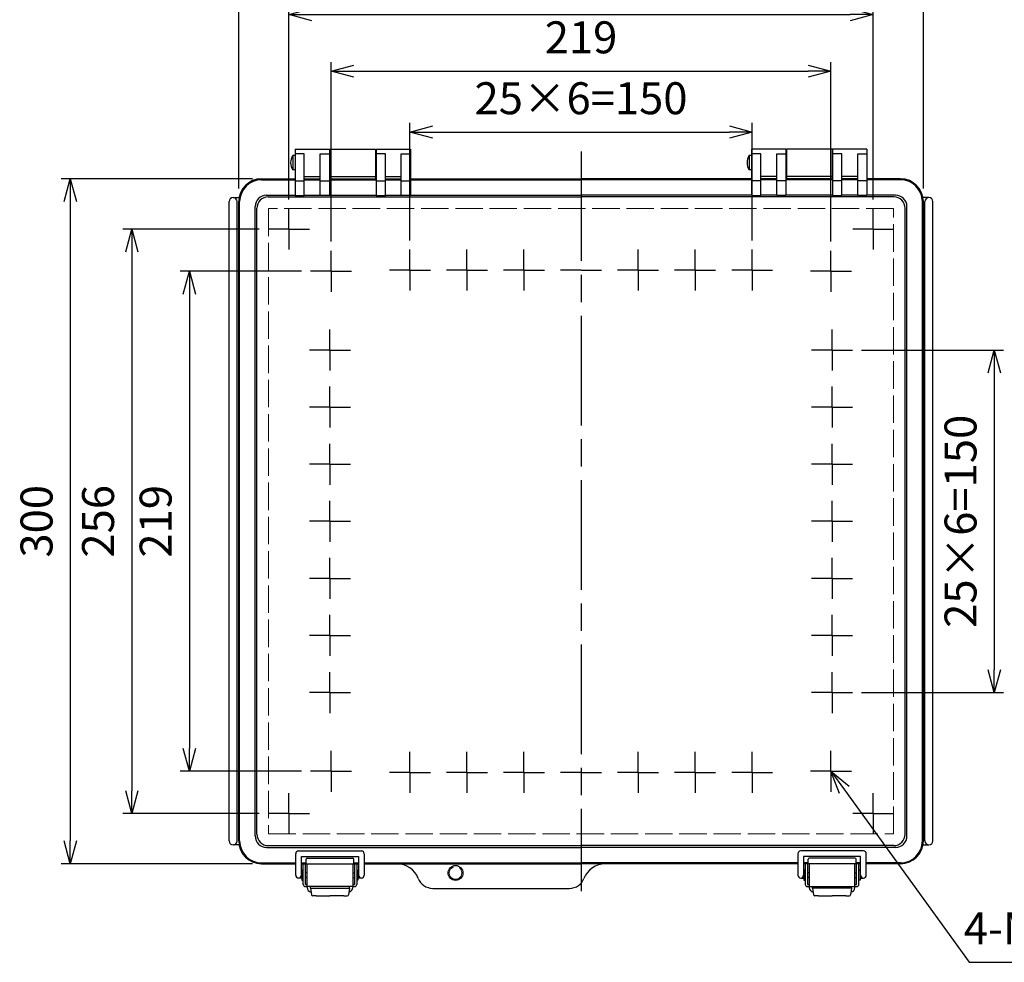
# Model space of a CAD drawing. Units: millimetres. Extents: x 0 to 3302, y 0 to 1120.
# Drawn here: x 319 to 751, y 334 to 746 of the extents above; entities that cross this region are included whole.
import ezdxf

# ---------------------------------------------------------------- set-up
doc = ezdxf.new("R2010")
doc.units = ezdxf.units.MM
doc.header["$LTSCALE"] = 4
for name, pattern in [('AM_ISO02W050x2', [3.75, 3, -0.75]), ('AM_ISO08W050', [18, 12, -1.5, 3, -1.5]), ('AM_ISO08W050x2', [9, 6, -0.75, 1.5, -0.75])]:
    doc.linetypes.add(name, pattern=pattern)
for name, color, linetype, lineweight in [('AM_5', 3, 'Continuous', 25), ('AM_7', 4, 'AM_ISO08W050', 25), ('ﾄｯﾌﾟｶﾊﾞｰ', 7, 'Continuous', 25), ('ﾄｯﾌﾟｶﾊﾞｰ0', 7, 'AM_ISO02W050x2', 13), ('ﾎﾞﾃﾞｨｰ', 2, 'Continuous', 25), ('ﾎﾞﾃﾞｨｰ0', 2, 'AM_ISO02W050x2', 13), ('ﾗｯﾁ', 3, 'Continuous', 25), ('ﾗｯﾁ金具', 6, 'Continuous', 25)]:
    doc.layers.add(name, color=color, linetype=linetype, lineweight=lineweight)
doc.styles.get("Standard").update_dxf_attribs({"font": 'ISOCP.SHX', "bigfont": 'EXTFONT.SHX'})
doc.dimstyles.new('AM_ISO$0', dxfattribs={"dimscale": 4, "dimtxt": 3.5, "dimasz": 2.5, "dimexe": 1, "dimexo": 1, "dimgap": 1.5, "dimtad": 1, "dimdec": 1, "dimdsep": 46, "dimtxsty": 'STANDARD', "dimblk": 'OPEN30', "dimcen": 0, "dimclrd": 3, "dimclre": 3, "dimclrt": 2, "dimadec": 0, "dimazin": 2, "dimtp": 0.1, "dimtm": 0.1, "dimtfac": 0.71, "dimtmove": 0, "dimatfit": 3, "dimldrblk": 'OPEN30', "dimfxl": 1, "dimlwd": -1, "dimlwe": -1, "dimarcsym": 0})
doc.dimstyles.new('AM_ISO$3', dxfattribs={"dimtxt": 3.5, "dimasz": 2.5, "dimexe": 1, "dimexo": 1, "dimgap": 1.5, "dimtad": 1, "dimtoh": 1, "dimdsep": 46, "dimtxsty": 'STANDARD', "dimblk": 'OPEN30', "dimcen": 0, "dimclrd": 3, "dimclre": 3, "dimclrt": 2, "dimadec": 0, "dimazin": 2, "dimtp": 0.1, "dimtm": 0.1, "dimtfac": 0.71, "dimtofl": 0, "dimtmove": 0, "dimatfit": 0, "dimldrblk": 'OPEN30', "dimfxl": 1, "dimlwd": -1, "dimlwe": -1, "dimarcsym": 0})

# ---------------------------------------------------------------- blocks, each defined once
blk = doc.blocks.new('_Open30')
at = {"color": 0, "linetype": 'ByBlock', "lineweight": -2}
for p, q in [((-1, 0.268), (0, 0)), ((0, 0), (-1, -0.268)), ((0, 0), (-1, 0))]:
    blk.add_line(p, q, dxfattribs=at)
blk = doc.blocks.new('*D30')
at = {"layer": 'AM_5', "color": 3}
for p, q in [((490.18, 649.62), (490.18, 701.1)), ((640.18, 649.62), (640.18, 701.1)), ((500.18, 697.1), (630.18, 697.1))]:
    blk.add_line(p, q, dxfattribs=at)
at = {"layer": 'Defpoints', "color": 0}
for p in [(640.18, 697.1), (490.18, 645.62), (640.18, 645.62)]:
    blk.add_point(p, dxfattribs=at)
at = {"layer": 'AM_5', "color": 3, "xscale": 10, "yscale": 10, "zscale": 10, "rotation": 180}
blk.add_blockref('_Open30', (490.18, 697.1), dxfattribs=at)
at = {"layer": 'AM_5', "color": 3, "xscale": 10, "yscale": 10, "zscale": 10}
blk.add_blockref('_Open30', (640.18, 697.1), dxfattribs=at)
at = {"layer": 'AM_5', "color": 2, "insert": (565.18, 710.11), "char_height": 14, "attachment_point": 5}
blk.add_mtext('25×6=150', dxfattribs=at)
blk = doc.blocks.new('*D31')
at = {"layer": 'AM_5', "color": 3}
for p, q in [((455.68, 649.12), (455.68, 727.78)), ((674.68, 649.12), (674.68, 727.78)), ((465.68, 723.78), (664.68, 723.78))]:
    blk.add_line(p, q, dxfattribs=at)
at = {"layer": 'Defpoints', "color": 0}
for p in [(674.68, 723.78), (455.68, 645.12), (674.68, 645.12)]:
    blk.add_point(p, dxfattribs=at)
at = {"layer": 'AM_5', "color": 3, "xscale": 10, "yscale": 10, "zscale": 10, "rotation": 180}
blk.add_blockref('_Open30', (455.68, 723.78), dxfattribs=at)
at = {"layer": 'AM_5', "color": 3, "xscale": 10, "yscale": 10, "zscale": 10}
blk.add_blockref('_Open30', (674.68, 723.78), dxfattribs=at)
at = {"layer": 'AM_5', "color": 2, "insert": (565.18, 736.78), "char_height": 14, "attachment_point": 5}
blk.add_mtext('219', dxfattribs=at)
blk = doc.blocks.new('*D32')
at = {"layer": 'AM_5', "color": 3}
for p, q in [((437.18, 667.62), (437.18, 752.55)), ((693.18, 667.62), (693.18, 752.55)), ((447.18, 748.55), (683.18, 748.55))]:
    blk.add_line(p, q, dxfattribs=at)
at = {"layer": 'Defpoints', "color": 0}
for p in [(693.18, 748.55), (437.18, 663.62), (693.18, 663.62)]:
    blk.add_point(p, dxfattribs=at)
at = {"layer": 'AM_5', "color": 3, "xscale": 10, "yscale": 10, "zscale": 10, "rotation": 180}
blk.add_blockref('_Open30', (437.18, 748.55), dxfattribs=at)
at = {"layer": 'AM_5', "color": 3, "xscale": 10, "yscale": 10, "zscale": 10}
blk.add_blockref('_Open30', (693.18, 748.55), dxfattribs=at)
at = {"layer": 'AM_5', "color": 2, "insert": (565.18, 761.55), "char_height": 14, "attachment_point": 5}
blk.add_mtext('256', dxfattribs=at)
blk = doc.blocks.new('*D33')
at = {"layer": 'AM_5', "color": 3}
for p, q in [((415.18, 672.4), (415.18, 776.77)), ((715.18, 672.4), (715.18, 776.77)), ((425.18, 772.77), (705.18, 772.77))]:
    blk.add_line(p, q, dxfattribs=at)
at = {"layer": 'Defpoints', "color": 0}
for p in [(715.18, 772.77), (415.18, 668.4), (715.18, 668.4)]:
    blk.add_point(p, dxfattribs=at)
at = {"layer": 'AM_5', "color": 3, "xscale": 10, "yscale": 10, "zscale": 10, "rotation": 180}
blk.add_blockref('_Open30', (415.18, 772.77), dxfattribs=at)
at = {"layer": 'AM_5', "color": 3, "xscale": 10, "yscale": 10, "zscale": 10}
blk.add_blockref('_Open30', (715.18, 772.77), dxfattribs=at)
at = {"layer": 'AM_5', "color": 2, "insert": (565.18, 785.77), "char_height": 14, "attachment_point": 5}
blk.add_mtext('300', dxfattribs=at)
blk = doc.blocks.new('*D34')
at = {"layer": 'AM_5', "color": 3}
for p, q in [((442.71, 636.15), (389.59, 636.15)), ((393.59, 626.15), (393.59, 427.15)), ((442.71, 417.15), (389.59, 417.15))]:
    blk.add_line(p, q, dxfattribs=at)
at = {"layer": 'Defpoints', "color": 0}
for p in [(446.71, 636.15), (393.59, 417.15), (446.71, 417.15)]:
    blk.add_point(p, dxfattribs=at)
at = {"layer": 'AM_5', "color": 3, "xscale": 10, "yscale": 10, "zscale": 10}
for p, rotation in [((393.59, 636.15), 90), ((393.59, 417.15), 270)]:
    blk.add_blockref('_Open30', p, dxfattribs=dict(at, rotation=rotation))
at = {"layer": 'AM_5', "color": 2, "insert": (380.59, 526.65), "char_height": 14, "attachment_point": 5, "rotation": 90}
blk.add_mtext('219', dxfattribs=at)
blk = doc.blocks.new('*D35')
at = {"layer": 'AM_5', "color": 3}
for p, q in [((424.21, 654.65), (364.36, 654.65)), ((368.36, 644.65), (368.36, 408.65)), ((424.21, 398.65), (364.36, 398.65))]:
    blk.add_line(p, q, dxfattribs=at)
at = {"layer": 'Defpoints', "color": 0}
for p in [(428.21, 654.65), (368.36, 398.65), (428.21, 398.65)]:
    blk.add_point(p, dxfattribs=at)
at = {"layer": 'AM_5', "color": 3, "xscale": 10, "yscale": 10, "zscale": 10}
for p, rotation in [((368.36, 654.65), 90), ((368.36, 398.65), 270)]:
    blk.add_blockref('_Open30', p, dxfattribs=dict(at, rotation=rotation))
at = {"layer": 'AM_5', "color": 2, "insert": (355.36, 526.65), "char_height": 14, "attachment_point": 5, "rotation": 90}
blk.add_mtext('256', dxfattribs=at)
blk = doc.blocks.new('*D36')
at = {"layer": 'AM_5', "color": 3}
for p, q in [((421.18, 676.65), (337.4, 676.65)), ((341.4, 666.65), (341.4, 386.65)), ((421.18, 376.65), (337.4, 376.65))]:
    blk.add_line(p, q, dxfattribs=at)
at = {"layer": 'Defpoints', "color": 0}
for p in [(425.18, 676.65), (341.4, 376.65), (425.18, 376.65)]:
    blk.add_point(p, dxfattribs=at)
at = {"layer": 'AM_5', "color": 3, "xscale": 10, "yscale": 10, "zscale": 10}
for p, rotation in [((341.4, 676.65), 90), ((341.4, 376.65), 270)]:
    blk.add_blockref('_Open30', p, dxfattribs=dict(at, rotation=rotation))
at = {"layer": 'AM_5', "color": 2, "insert": (328.4, 526.65), "char_height": 14, "attachment_point": 5, "rotation": 90}
blk.add_mtext('300', dxfattribs=at)
blk = doc.blocks.new('*D37')
at = {"layer": 'AM_5', "color": 3}
for p, q in [((680.56, 409.06), (735.28, 333.51)), ((735.28, 333.51), (844.18, 333.51))]:
    blk.add_line(p, q, dxfattribs=at)
at = {"layer": 'Defpoints', "color": 0}
for p in [(671.76, 421.21), (674.7, 417.16)]:
    blk.add_point(p, dxfattribs=at)
at = {"layer": 'AM_5', "color": 3, "xscale": 10, "yscale": 10, "zscale": 10, "rotation": 125.9117806591946}
blk.add_blockref('_Open30', (674.7, 417.16), dxfattribs=at)
at = {"layer": 'AM_5', "color": 2, "insert": (792.73, 346.51), "char_height": 14, "attachment_point": 5}
blk.add_mtext('4-M5ｲﾝｻｰﾄﾅｯﾄ', dxfattribs=at)
blk = doc.blocks.new('*D54')
at = {"layer": 'AM_5', "color": 3}
for p, q in [((688.15, 601.65), (750.28, 601.65)), ((746.28, 591.65), (746.28, 461.65)), ((688.15, 451.65), (750.28, 451.65))]:
    blk.add_line(p, q, dxfattribs=at)
at = {"layer": 'Defpoints', "color": 0}
for p in [(684.15, 601.65), (684.15, 451.65), (746.28, 451.65)]:
    blk.add_point(p, dxfattribs=at)
at = {"layer": 'AM_5', "color": 3, "xscale": 10, "yscale": 10, "zscale": 10}
for p, rotation in [((746.28, 601.65), 90), ((746.28, 451.65), 270)]:
    blk.add_blockref('_Open30', p, dxfattribs=dict(at, rotation=rotation))
at = {"layer": 'AM_5', "color": 2, "insert": (733.28, 526.65), "char_height": 14, "attachment_point": 5, "rotation": 90}
blk.add_mtext('25×6=150', dxfattribs=at)

msp = doc.modelspace()

# ---------------------------------------------------------------- linework, layer by layer
at = {"layer": 'AM_7'}
msp.add_line((565.181, 688.651), (565.181, 364.651), dxfattribs=at)
at = {"layer": 'AM_7', "linetype": 'AM_ISO08W050x2'}
for p, q in [((437.181, 654.651), (437.181, 663.621)), ((693.181, 654.651), (693.181, 663.621)), ((437.181, 654.651), (428.211, 654.651)), ((437.181, 654.651), (446.151, 654.651)), ((437.181, 654.651), (437.181, 645.681)), ((693.181, 654.651), (684.211, 654.651)), ((693.181, 654.651), (702.151, 654.651)), ((693.181, 654.651), (693.181, 645.681)), ((455.681, 636.151), (455.681, 645.121)), ((490.181, 636.651), (490.181, 645.621)), ((515.181, 636.651), (515.181, 645.621)), ((540.181, 636.651), (540.181, 645.621)), ((590.181, 636.651), (590.181, 645.621)), ((615.181, 636.651), (615.181, 645.621)), ((640.181, 636.651), (640.181, 645.621)), ((674.681, 636.151), (674.681, 645.121)), ((455.681, 636.151), (446.711, 636.151)), ((455.681, 636.151), (464.651, 636.151)), ((455.681, 636.151), (455.681, 627.181)), ((490.181, 636.651), (481.211, 636.651)), ((490.181, 636.651), (499.151, 636.651)), ((490.181, 636.651), (490.181, 627.681)), ((515.181, 636.651), (506.211, 636.651)), ((515.181, 636.651), (515.181, 627.681)), ((515.181, 636.651), (524.151, 636.651)), ((540.181, 636.651), (531.211, 636.651)), ((540.181, 636.651), (540.181, 627.681)), ((540.181, 636.651), (549.151, 636.651)), ((565.181, 636.651), (556.211, 636.651)), ((565.181, 636.651), (574.151, 636.651)), ((590.181, 636.651), (581.211, 636.651)), ((590.181, 636.651), (590.181, 627.681)), ((590.181, 636.651), (599.151, 636.651)), ((615.181, 636.651), (606.211, 636.651)), ((615.181, 636.651), (615.181, 627.681)), ((615.181, 636.651), (624.151, 636.651)), ((640.181, 636.651), (631.211, 636.651)), ((640.181, 636.651), (649.151, 636.651)), ((640.181, 636.651), (640.181, 627.681)), ((674.681, 636.151), (665.711, 636.151)), ((674.681, 636.151), (683.651, 636.151)), ((674.681, 636.151), (674.681, 627.181)), ((455.181, 601.651), (455.181, 610.621)), ((675.181, 601.651), (675.181, 610.621)), ((455.181, 601.651), (446.211, 601.651)), ((455.181, 601.651), (455.181, 592.681)), ((455.181, 601.651), (464.151, 601.651)), ((675.181, 601.651), (666.211, 601.651)), ((675.181, 601.651), (675.181, 592.681)), ((675.181, 601.651), (684.151, 601.651)), ((455.181, 576.651), (455.181, 585.621)), ((675.181, 576.651), (675.181, 585.621)), ((455.181, 576.651), (446.211, 576.651)), ((455.181, 576.651), (455.181, 567.681)), ((455.181, 576.651), (464.151, 576.651)), ((675.181, 576.651), (666.211, 576.651)), ((675.181, 576.651), (675.181, 567.681)), ((675.181, 576.651), (684.151, 576.651)), ((455.181, 551.651), (455.181, 560.621)), ((675.181, 551.651), (675.181, 560.621)), ((455.181, 551.651), (446.211, 551.651)), ((455.181, 551.651), (455.181, 542.681)), ((455.181, 551.651), (464.151, 551.651)), ((675.181, 551.651), (666.211, 551.651)), ((675.181, 551.651), (675.181, 542.681)), ((675.181, 551.651), (684.151, 551.651)), ((455.181, 526.651), (455.181, 535.621)), ((675.181, 526.651), (675.181, 535.621)), ((455.181, 526.651), (446.211, 526.651)), ((455.181, 526.651), (455.181, 517.681)), ((455.181, 526.651), (464.151, 526.651)), ((675.181, 526.651), (666.211, 526.651)), ((675.181, 526.651), (675.181, 517.681)), ((675.181, 526.651), (684.151, 526.651)), ((455.181, 501.651), (455.181, 510.621)), ((675.181, 501.651), (675.181, 510.621)), ((455.181, 501.651), (446.211, 501.651)), ((455.181, 501.651), (455.181, 492.681)), ((455.181, 501.651), (464.151, 501.651)), ((675.181, 501.651), (666.211, 501.651)), ((675.181, 501.651), (675.181, 492.681)), ((675.181, 501.651), (684.151, 501.651)), ((455.181, 476.651), (455.181, 485.621)), ((675.181, 476.651), (675.181, 485.621)), ((455.181, 476.651), (446.211, 476.651)), ((455.181, 476.651), (455.181, 467.681)), ((455.181, 476.651), (464.151, 476.651)), ((675.181, 476.651), (666.211, 476.651)), ((675.181, 476.651), (675.181, 467.681)), ((675.181, 476.651), (684.151, 476.651)), ((455.181, 451.651), (455.181, 460.621)), ((675.181, 451.651), (675.181, 460.621)), ((455.181, 451.651), (446.211, 451.651)), ((455.181, 451.651), (455.181, 442.681)), ((455.181, 451.651), (464.151, 451.651)), ((675.181, 451.651), (666.211, 451.651)), ((675.181, 451.651), (675.181, 442.681)), ((675.181, 451.651), (684.151, 451.651)), ((455.681, 417.151), (455.681, 426.121)), ((490.181, 416.651), (490.181, 425.621)), ((515.181, 416.651), (515.181, 425.621)), ((540.181, 416.651), (540.181, 425.621)), ((590.181, 416.651), (590.181, 425.621)), ((615.181, 416.651), (615.181, 425.621)), ((640.181, 416.651), (640.181, 425.621)), ((674.681, 417.151), (674.681, 426.121)), ((455.681, 417.151), (446.711, 417.151)), ((455.681, 417.151), (464.651, 417.151)), ((455.681, 417.151), (455.681, 408.181)), ((490.181, 416.651), (481.211, 416.651)), ((490.181, 416.651), (490.181, 407.681)), ((490.181, 416.651), (499.151, 416.651)), ((515.181, 416.651), (506.211, 416.651)), ((515.181, 416.651), (515.181, 407.681)), ((515.181, 416.651), (524.151, 416.651)), ((540.181, 416.651), (531.211, 416.651)), ((540.181, 416.651), (549.151, 416.651)), ((540.181, 416.651), (540.181, 407.681)), ((565.181, 416.651), (556.211, 416.651)), ((565.181, 416.651), (574.151, 416.651)), ((590.181, 416.651), (581.211, 416.651)), ((590.181, 416.651), (599.151, 416.651)), ((590.181, 416.651), (590.181, 407.681)), ((615.181, 416.651), (606.211, 416.651)), ((615.181, 416.651), (615.181, 407.681)), ((615.181, 416.651), (624.151, 416.651)), ((640.181, 416.651), (631.211, 416.651)), ((640.181, 416.651), (640.181, 407.681)), ((640.181, 416.651), (649.151, 416.651)), ((674.681, 417.151), (665.711, 417.151)), ((674.681, 417.151), (674.681, 408.181)), ((674.681, 417.151), (683.651, 417.151)), ((437.181, 398.651), (437.181, 407.621)), ((693.181, 398.651), (693.181, 407.621)), ((437.181, 398.651), (428.211, 398.651)), ((437.181, 398.651), (446.151, 398.651)), ((437.181, 398.651), (437.181, 389.681)), ((693.181, 398.651), (684.211, 398.651)), ((693.181, 398.651), (693.181, 389.681)), ((693.181, 398.651), (702.151, 398.651))]:
    msp.add_line(p, q, dxfattribs=at)
at = {"layer": 'ﾄｯﾌﾟｶﾊﾞｰ'}
for p, q in [((439.931, 689.651), (454.931, 689.651)), ((439.931, 689.651), (439.931, 669.277)), ((443.931, 687.508), (439.931, 687.508)), ((443.931, 669.277), (443.931, 687.508)), ((450.931, 687.508), (454.931, 687.508)), ((450.931, 669.277), (450.931, 687.508)), ((454.931, 689.651), (454.931, 669.277)), ((475.431, 689.651), (475.431, 669.277)), ((475.431, 689.651), (490.431, 689.651)), ((479.431, 687.508), (475.431, 687.508)), ((479.431, 669.277), (479.431, 687.508)), ((486.431, 669.277), (486.431, 687.508)), ((486.431, 687.508), (490.431, 687.508)), ((490.431, 689.651), (490.431, 669.277)), ((654.931, 689.651), (639.931, 689.651)), ((639.931, 689.651), (639.931, 669.277)), ((643.931, 687.508), (639.931, 687.508)), ((643.931, 669.277), (643.931, 687.508)), ((650.931, 669.277), (650.931, 687.508)), ((650.931, 687.508), (654.931, 687.508)), ((654.931, 689.651), (654.931, 669.277)), ((675.431, 689.651), (675.431, 669.277)), ((690.431, 689.651), (675.431, 689.651)), ((679.431, 687.508), (675.431, 687.508)), ((679.431, 669.277), (679.431, 687.508)), ((686.431, 687.508), (690.431, 687.508)), ((686.431, 669.277), (686.431, 687.508)), ((690.431, 689.651), (690.431, 669.277)), ((443.931, 677.651), (450.931, 677.651)), ((479.431, 677.651), (486.431, 677.651)), ((650.931, 677.651), (643.931, 677.651)), ((686.431, 677.651), (679.431, 677.651)), ((425.18, 676.232), (439.931, 676.232)), ((425.181, 676.651), (439.931, 676.651)), ((439.931, 675.705), (443.931, 675.705)), ((443.931, 676.651), (450.931, 676.651)), ((443.931, 676.232), (450.931, 676.232)), ((450.931, 675.705), (454.931, 675.705)), ((454.931, 676.651), (475.431, 676.651)), ((454.931, 676.232), (475.431, 676.232)), ((475.431, 675.705), (479.431, 675.705)), ((479.431, 676.651), (486.431, 676.651)), ((479.431, 676.232), (486.431, 676.232)), ((486.431, 675.705), (490.431, 675.705)), ((490.431, 676.651), (565.181, 676.651)), ((490.431, 676.232), (565.181, 676.232)), ((639.931, 676.651), (565.181, 676.651)), ((639.931, 676.232), (565.181, 676.232)), ((643.931, 675.705), (639.931, 675.705)), ((650.931, 676.651), (643.931, 676.651)), ((650.931, 676.232), (643.931, 676.232)), ((654.931, 675.705), (650.931, 675.705)), ((675.431, 676.651), (654.931, 676.651)), ((675.431, 676.232), (654.931, 676.232)), ((679.431, 675.705), (675.431, 675.705)), ((686.431, 676.651), (679.431, 676.651)), ((686.431, 676.232), (679.431, 676.232)), ((690.431, 675.705), (686.431, 675.705)), ((705.181, 676.651), (690.431, 676.651)), ((705.181, 676.232), (690.431, 676.232)), ((427.356, 669.451), (439.931, 669.451)), ((439.931, 669.277), (443.931, 669.277)), ((443.931, 669.451), (450.931, 669.451)), ((454.931, 669.277), (450.931, 669.277)), ((454.931, 669.451), (475.431, 669.451)), ((475.431, 669.277), (479.431, 669.277)), ((479.431, 669.451), (486.431, 669.451)), ((490.431, 669.277), (486.431, 669.277)), ((490.431, 669.451), (565.181, 669.451)), ((639.931, 669.451), (565.181, 669.451)), ((639.931, 669.277), (643.931, 669.277)), ((650.931, 669.451), (643.931, 669.451)), ((654.931, 669.277), (650.931, 669.277)), ((675.431, 669.451), (654.931, 669.451)), ((675.431, 669.277), (679.431, 669.277)), ((686.431, 669.451), (679.431, 669.451)), ((690.431, 669.277), (686.431, 669.277)), ((703.005, 669.451), (690.431, 669.451)), ((415.181, 386.651), (415.181, 666.651)), ((415.6, 386.651), (415.6, 666.652)), ((422.381, 388.826), (422.381, 664.476)), ((428.124, 668.683), (565.181, 668.683)), ((702.237, 668.683), (565.181, 668.683)), ((707.981, 388.826), (707.981, 664.476)), ((714.761, 386.651), (714.761, 666.652)), ((715.181, 386.651), (715.181, 666.651)), ((423.149, 389.595), (423.149, 663.708)), ((707.212, 389.595), (707.212, 663.708)), ((428.124, 384.62), (565.181, 384.62)), ((702.237, 384.62), (565.181, 384.62)), ((427.356, 383.851), (565.181, 383.851)), ((703.005, 383.851), (565.181, 383.851)), ((425.18, 377.071), (440.181, 377.071)), ((425.181, 376.651), (440.181, 376.651)), ((442.681, 377.071), (444.681, 377.071)), ((442.681, 377.071), (444.681, 377.071)), ((442.681, 377.071), (444.681, 377.071)), ((442.681, 377.071), (444.681, 377.071)), ((442.681, 377.071), (444.681, 377.071)), ((442.681, 376.651), (467.681, 376.651)), ((444.681, 376.651), (444.681, 378.651)), ((445.181, 379.151), (465.181, 379.151)), ((465.681, 376.651), (465.681, 378.651)), ((465.681, 377.071), (467.681, 377.071)), ((465.681, 377.071), (467.681, 377.071)), ((465.681, 377.071), (467.681, 377.071)), ((465.681, 377.071), (467.681, 377.071)), ((465.681, 377.071), (467.681, 377.071)), ((470.181, 377.071), (565.181, 377.071)), ((470.181, 376.651), (565.181, 376.651)), ((660.181, 377.071), (565.181, 377.071)), ((660.181, 376.651), (565.181, 376.651)), ((664.681, 377.071), (662.681, 377.071)), ((664.681, 377.071), (662.681, 377.071)), ((664.681, 377.071), (662.681, 377.071)), ((664.681, 377.071), (662.681, 377.071)), ((664.681, 377.071), (662.681, 377.071)), ((687.681, 376.651), (662.681, 376.651)), ((664.681, 376.651), (664.681, 378.651)), ((685.181, 379.151), (665.181, 379.151)), ((685.681, 376.651), (685.681, 378.651)), ((687.681, 377.071), (685.681, 377.071)), ((687.681, 377.071), (685.681, 377.071)), ((687.681, 377.071), (685.681, 377.071)), ((687.681, 377.071), (685.681, 377.071)), ((687.681, 377.071), (685.681, 377.071)), ((705.181, 377.071), (690.181, 377.071)), ((705.181, 376.651), (690.181, 376.651)), ((500.181, 365.901), (530.181, 365.901)), ((530.181, 365.901), (560.181, 365.901))]:
    msp.add_line(p, q, dxfattribs=at)
msp.add_circle((510.181, 372.651), 3.25, dxfattribs=at)
for centre, radius, start, end in [((425.181, 666.651), 10, 90, 180), ((425.18, 666.652), 9.58, 90, 180), ((705.181, 666.651), 10, 0, 90), ((705.181, 666.652), 9.58, 0, 90), ((427.356, 664.476), 4.975, 90, 180), ((703.005, 664.476), 4.975, 0, 90), ((428.124, 663.708), 4.975, 90, 180), ((702.237, 663.708), 4.975, 0, 90), ((427.356, 388.826), 4.975, 180, 270), ((428.124, 389.595), 4.975, 180, 270), ((702.237, 389.595), 4.975, 270, 0), ((703.005, 388.826), 4.975, 270, 0), ((425.181, 386.651), 10, 180, 270), ((425.18, 386.651), 9.58, 180, 270), ((705.181, 386.651), 10, 270, 0), ((705.181, 386.651), 9.58, 270, 0), ((445.181, 378.651), 0.5, 90, 180), ((465.181, 378.651), 0.5, 0, 90), ((484.542, 366.651), 10, 20.99024, 90), ((575.819, 366.651), 10, 90, 159.00976), ((665.181, 378.651), 0.5, 90, 180), ((685.181, 378.651), 0.5, 0, 90), ((500.181, 372.651), 6.75, 200.99024, 270), ((560.181, 372.651), 6.75, 270, 339.00976)]:
    msp.add_arc(centre, radius, start, end, dxfattribs=at)
at = {"layer": 'ﾄｯﾌﾟｶﾊﾞｰ0'}
for p, q in [((428.248, 663.584), (428.248, 389.719)), ((702.113, 663.584), (428.248, 663.584)), ((702.113, 389.719), (702.113, 663.584)), ((428.248, 389.719), (702.113, 389.719))]:
    msp.add_line(p, q, dxfattribs=at)
at = {"layer": 'ﾎﾞﾃﾞｨｰ'}
for p, q in [((439.931, 686.801), (438.831, 686.801)), ((438.831, 686.801), (438.831, 680.501)), ((455.181, 689.651), (475.181, 689.651)), ((455.181, 689.651), (455.181, 676.651)), ((475.181, 689.651), (475.181, 676.651)), ((639.931, 686.801), (638.831, 686.801)), ((638.831, 686.801), (638.831, 680.501)), ((675.181, 689.651), (655.181, 689.651)), ((655.181, 689.651), (655.181, 676.651)), ((675.181, 689.651), (675.181, 676.651)), ((454.931, 685.651), (455.181, 685.651)), ((475.181, 685.651), (475.431, 685.651)), ((655.181, 685.651), (654.931, 685.651)), ((675.431, 685.651), (675.181, 685.651)), ((439.931, 680.501), (438.831, 680.501)), ((454.931, 681.651), (455.181, 681.651)), ((455.181, 677.651), (475.181, 677.651)), ((475.181, 681.651), (475.431, 681.651)), ((639.931, 680.501), (638.831, 680.501)), ((655.181, 681.651), (654.931, 681.651)), ((675.181, 677.651), (655.181, 677.651)), ((675.431, 681.651), (675.181, 681.651)), ((410.981, 386.651), (410.981, 666.651)), ((412.731, 668.401), (415.335, 668.401)), ((414.481, 386.651), (414.481, 666.651)), ((717.631, 668.401), (715.026, 668.401)), ((715.881, 386.651), (715.881, 666.651)), ((719.381, 386.651), (719.381, 666.651)), ((415.335, 384.901), (412.731, 384.901)), ((715.026, 384.901), (717.631, 384.901))]:
    msp.add_line(p, q, dxfattribs=at)
for centre, radius, start, end in [((443.893, 683.651), 5.963, 148.10921, 211.89079), ((643.893, 683.651), 5.963, 148.10921, 211.89079), ((412.731, 666.651), 1.75, 0, 180), ((717.631, 666.651), 1.75, 0, 180), ((412.731, 386.651), 1.75, 180, 0), ((717.631, 386.651), 1.75, 180, 0)]:
    msp.add_arc(centre, radius, start, end, dxfattribs=at)
at = {"layer": 'ﾎﾞﾃﾞｨｰ0'}
msp.add_circle((510.181, 372.651), 2.75, dxfattribs=at)
at = {"layer": 'ﾗｯﾁ'}
for p, q in [((445.181, 376.651), (465.181, 376.651)), ((445.181, 366.651), (445.181, 376.651)), ((465.181, 376.651), (465.181, 366.651)), ((665.181, 376.651), (665.181, 366.651)), ((685.181, 376.651), (665.181, 376.651)), ((685.181, 366.651), (685.181, 376.651)), ((465.181, 366.651), (445.181, 366.651)), ((665.181, 366.651), (685.181, 366.651))]:
    msp.add_line(p, q, dxfattribs=at)
at = {"layer": 'ﾗｯﾁ金具'}
for p, q in [((440.181, 371.651), (440.181, 381.049)), ((441.431, 382.299), (468.931, 382.299)), ((442.681, 379.799), (467.681, 379.799)), ((442.681, 371.651), (442.681, 379.799)), ((467.681, 379.799), (467.681, 371.651)), ((470.181, 381.049), (470.181, 371.651)), ((660.181, 381.049), (660.181, 371.651)), ((688.931, 382.299), (661.431, 382.299)), ((662.681, 379.799), (662.681, 371.651)), ((687.681, 379.799), (662.681, 379.799)), ((687.681, 371.651), (687.681, 379.799)), ((690.181, 371.651), (690.181, 381.049)), ((443.431, 376.651), (444.431, 376.651)), ((443.431, 367.651), (443.431, 376.651)), ((444.431, 367.651), (444.431, 376.651)), ((465.931, 376.651), (465.931, 367.651)), ((465.931, 376.651), (466.931, 376.651)), ((466.931, 376.651), (466.931, 367.651)), ((663.431, 376.651), (663.431, 367.651)), ((664.431, 376.651), (663.431, 376.651)), ((664.431, 376.651), (664.431, 367.651)), ((686.931, 376.651), (685.931, 376.651)), ((685.931, 367.651), (685.931, 376.651)), ((686.931, 367.651), (686.931, 376.651)), ((442.781, 372.901), (442.681, 372.901)), ((442.781, 373.801), (442.781, 369.501)), ((443.431, 373.801), (442.781, 373.801)), ((445.181, 372.651), (444.431, 372.651)), ((465.181, 372.651), (465.931, 372.651)), ((466.931, 373.801), (467.431, 373.801)), ((467.431, 373.801), (467.431, 369.501)), ((467.681, 372.901), (467.431, 372.901)), ((662.681, 372.901), (662.781, 372.901)), ((662.781, 373.801), (662.781, 369.501)), ((663.431, 373.801), (662.781, 373.801)), ((665.181, 372.651), (664.431, 372.651)), ((685.181, 372.651), (685.931, 372.651)), ((686.931, 373.801), (687.431, 373.801)), ((687.431, 373.801), (687.431, 369.501)), ((687.431, 372.901), (687.681, 372.901)), ((442.781, 370.401), (441.431, 370.401)), ((442.781, 369.501), (443.431, 369.501)), ((445.181, 370.651), (444.431, 370.651)), ((445.181, 367.651), (444.431, 367.651)), ((465.181, 370.651), (465.931, 370.651)), ((465.931, 367.651), (465.181, 367.651)), ((467.431, 369.501), (466.931, 369.501)), ((468.931, 370.401), (467.431, 370.401)), ((661.431, 370.401), (662.781, 370.401)), ((662.781, 369.501), (663.431, 369.501)), ((665.181, 370.651), (664.431, 370.651)), ((664.431, 367.651), (665.181, 367.651)), ((685.181, 370.651), (685.931, 370.651)), ((685.181, 367.651), (685.931, 367.651)), ((687.431, 369.501), (686.931, 369.501)), ((687.431, 370.401), (688.931, 370.401)), ((465.931, 366.651), (444.431, 366.651)), ((445.181, 366.231), (445.181, 366.651)), ((446.681, 365.949), (446.681, 366.651)), ((446.941, 364.231), (446.931, 364.231)), ((462.681, 366.651), (447.681, 366.651)), ((449.181, 362.651), (455.181, 362.651)), ((461.181, 362.651), (455.181, 362.651)), ((463.681, 365.949), (463.681, 366.651)), ((465.181, 366.651), (465.181, 366.231)), ((664.431, 366.651), (685.931, 366.651)), ((665.181, 366.651), (665.181, 366.231)), ((666.681, 365.949), (666.681, 366.651)), ((667.681, 366.651), (682.681, 366.651)), ((669.181, 362.651), (675.181, 362.651)), ((681.181, 362.651), (675.181, 362.651)), ((683.42, 364.231), (683.431, 364.231)), ((683.681, 365.949), (683.681, 366.651)), ((685.181, 366.231), (685.181, 366.651))]:
    msp.add_line(p, q, dxfattribs=at)
at = {"layer": 'ﾗｯﾁ金具', "color": 6}
for p, q in [((463.681, 366.651), (446.681, 366.651)), ((446.681, 365.949), (463.681, 365.949)), ((446.681, 365.949), (447.116, 363.076)), ((449.181, 362.651), (447.61, 362.651)), ((461.181, 362.651), (462.751, 362.651)), ((463.681, 365.949), (463.245, 363.076)), ((666.681, 366.651), (683.681, 366.651)), ((683.681, 365.949), (666.681, 365.949)), ((666.681, 365.949), (667.116, 363.076)), ((669.181, 362.651), (667.61, 362.651)), ((681.181, 362.651), (682.751, 362.651)), ((683.681, 365.949), (683.245, 363.076))]:
    msp.add_line(p, q, dxfattribs=at)
at = {"layer": 'ﾗｯﾁ金具'}
for centre, radius, start, end in [((441.431, 381.049), 1.25, 90, 180), ((468.931, 381.049), 1.25, 0, 90), ((661.431, 381.049), 1.25, 90, 180), ((688.931, 381.049), 1.25, 0, 90), ((441.431, 371.651), 1.25, 180, 0), ((468.931, 371.651), 1.25, 180, 0), ((661.431, 371.651), 1.25, 180, 0), ((688.931, 371.651), 1.25, 180, 0), ((444.431, 367.651), 1, 180, 270), ((465.931, 367.651), 1, 270, 0), ((664.431, 367.651), 1, 180, 270), ((685.931, 367.651), 1, 270, 0), ((447.181, 366.231), 2, 180, 263.05751), ((463.181, 366.231), 2, 276.94249, 0), ((667.181, 366.231), 2, 180, 263.05751), ((683.181, 366.231), 2, 276.94249, 0)]:
    msp.add_arc(centre, radius, start, end, dxfattribs=at)
at = {"layer": 'ﾗｯﾁ金具', "color": 6}
for centre, start, end in [((447.61, 363.151), 188.62226, 270), ((462.751, 363.151), 270, 351.37774), ((667.61, 363.151), 188.62226, 270), ((682.751, 363.151), 270, 351.37774)]:
    msp.add_arc(centre, 0.5, start, end, dxfattribs=at)

# ---------------------------------------------------------------- dimensions: what is measured, and where the dimension line sits
at = {"layer": 'AM_5'}
for base, p1, p2, picture, middle in [((715.181, 772.773), (415.181, 668.401), (715.181, 668.401), '*D33', (565.181, 772.773)), ((693.181, 748.548), (437.181, 663.621), (693.181, 663.621), '*D32', (565.181, 748.548)), ((674.681, 723.779), (455.681, 645.121), (674.681, 645.121), '*D31', (565.181, 723.779))]:
    dim = msp.add_linear_dim(base=base, p1=p1, p2=p2, dimstyle='AM_ISO$0', dxfattribs=at)
    dim.commit()
    dim.dimension.update_dxf_attribs({"geometry": picture, "text_midpoint": middle, "dimtype": 160})
dim = msp.add_linear_dim(base=(640.181, 697.104), p1=(490.181, 645.621), p2=(640.181, 645.621), text='25×6=<>', dimstyle='AM_ISO$0', dxfattribs=at)
dim.commit()
dim.dimension.update_dxf_attribs({"geometry": '*D30', "text_midpoint": (565.181, 697.104), "dimtype": 160})
for base, p1, p2, picture, middle in [((341.4, 376.651), (425.181, 676.651), (425.181, 376.651), '*D36', (341.4, 526.651)), ((368.363, 398.651), (428.211, 654.651), (428.211, 398.651), '*D35', (368.363, 526.651)), ((393.588, 417.151), (446.711, 636.151), (446.711, 417.151), '*D34', (393.588, 526.651))]:
    dim = msp.add_linear_dim(base=base, p1=p1, p2=p2, angle=90, dimstyle='AM_ISO$0', dxfattribs=at)
    dim.commit()
    dim.dimension.update_dxf_attribs({"geometry": picture, "text_midpoint": middle, "dimtype": 160})
dim = msp.add_linear_dim(base=(746.277, 451.651), p1=(684.151, 601.651), p2=(684.151, 451.651), angle=90, text='25×6=<>', dimstyle='AM_ISO$0', dxfattribs=at)
dim.commit()
dim.dimension.update_dxf_attribs({"geometry": '*D54', "text_midpoint": (746.277, 526.651), "dimtype": 160})
dim = msp.add_diameter_dim_2p(p1=(671.764, 421.213), p2=(674.697, 417.163), text='4-M5ｲﾝｻｰﾄﾅｯﾄ', dimstyle='AM_ISO$3', override={"dimscale": 4}, dxfattribs=at)
dim.commit()
dim.dimension.update_dxf_attribs({"geometry": '*D37', "text_midpoint": (792.727, 333.512), "dimtype": 163})

doc.saveas('drawing.dxf')
